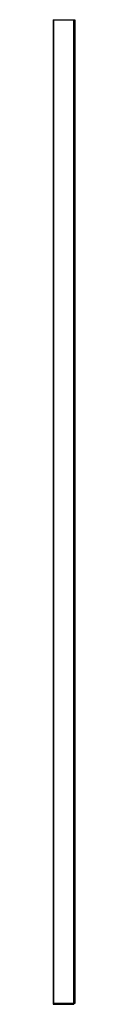
# Paper-space layout '_Right' of a CAD drawing. Units: millimetres. Extents: x -1972 to -1929, y -1001 to 950.
import ezdxf

# ---------------------------------------------------------------- set-up
doc = ezdxf.new("R2010")
doc.units = ezdxf.units.MM

psp = doc.layouts.new('_Right')

# ---------------------------------------------------------------- linework, layer by layer
at = {"color": 7, "linetype": 'Continuous', "lineweight": 25}
for p, q in [((-1972.4, 950.3), (-1972.4, -1000.7)), ((-1972.4, 950.3), (-1929.2, 950.3)), ((-1971.9, 950.3), (-1971.9, -1001.2)), ((-1932.3, 950.3), (-1932.3, -1001.2)), ((-1931.6, 950.3), (-1931.6, -1000.7)), ((-1929.6, 950.3), (-1929.6, -999.7)), ((-1929.2, 950.3), (-1929.2, -999.7)), ((-1929.2, -999.7), (-1972.4, -999.7)), ((-1972.4, -1000.7), (-1931.6, -1000.7)), ((-1932.1, -1001.2), (-1971.9, -1001.2))]:
    psp.add_line(p, q, dxfattribs=at)
for centre, start, end in [((-1971.9, -1000.7), 180, 270), ((-1932.1, -1000.7), 270, 360)]:
    psp.add_arc(centre, 0.5, start, end, dxfattribs=at)

doc.saveas('drawing.dxf')
